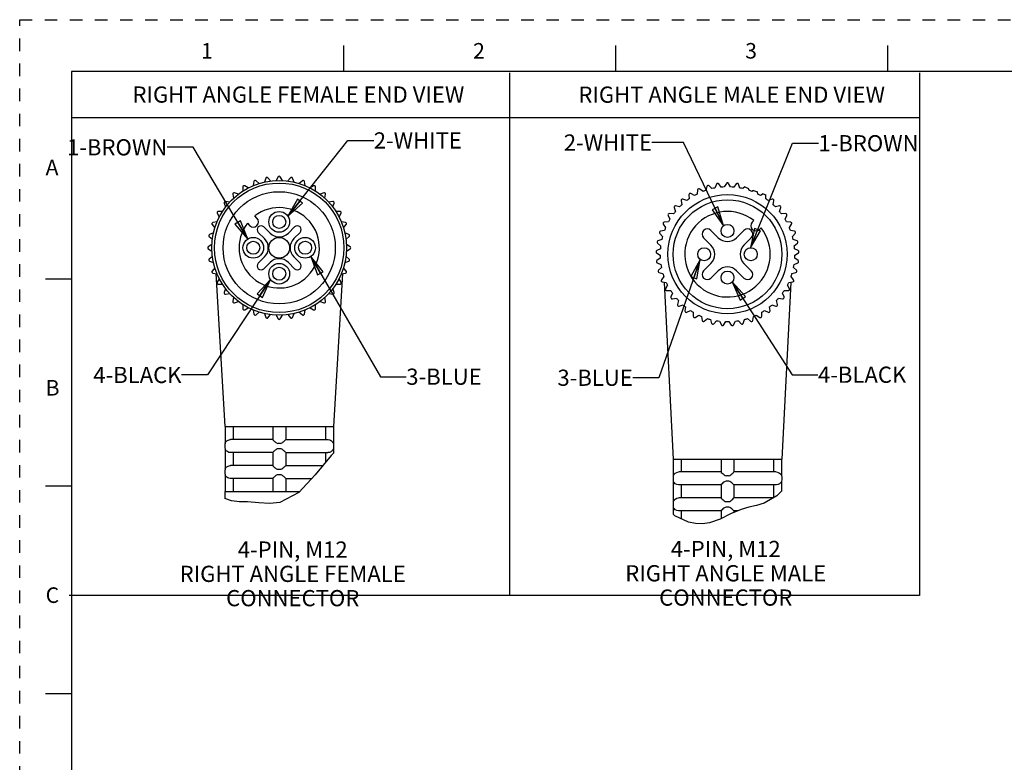
# Model space of a CAD drawing. Units: inches. Extents: x 0 to 22, y 0 to 17.
# Drawn here: x 0 to 9.5, y 9.8 to 17 of the extents above; entities that cross this region are included whole.
import ezdxf

# ---------------------------------------------------------------- set-up
doc = ezdxf.new("R2010")
doc.units = ezdxf.units.IN
doc.header["$LTSCALE"] = 1.21
doc.header["$MEASUREMENT"] = 0
doc.linetypes.add('HIDDEN', pattern=[0.2, 0.1, -0.1])
doc.layers.get('0').update_dxf_attribs({"linetype": 'CONTINUOUS'})
doc.layers.add('AXIS_PART', color=7, linetype='CONTINUOUS')
doc.layers.add('DEFAULT_2', color=8, linetype='HIDDEN')
doc.styles.get("Standard").update_dxf_attribs({"font": 'txt', "width": 0.8})
doc.styles.add('TEXTSTYLE_2', font='txt')
doc.dimstyles.get("Standard").update_dxf_attribs({"dimtxt": 0.15625, "dimasz": 0.1875, "dimexe": 0.18, "dimexo": 0.0625, "dimgap": 0.09, "dimtad": 0, "dimtih": 1, "dimtoh": 1, "dimzin": 4, "dimdsep": 46, "dimtxsty": 'STANDARD', "dimblk": 'CLOSED', "dimblk1": 'CLOSED', "dimblk2": 'CLOSED', "dimcen": 0.09, "dimadec": 0, "dimazin": 0, "dimtp": 0.05, "dimtm": 0.05, "dimtfac": 1, "dimtofl": 0, "dimtmove": 0, "dimatfit": 3, "dimldrblk": 'CLOSED', "dimfxl": 1, "dimtolj": 1, "dimtzin": 4, "dimarcsym": 0})

# ---------------------------------------------------------------- blocks, each defined once
blk = doc.blocks.new('_CLOSED')
at = {"color": 0, "linetype": 'BYBLOCK'}
for p, q in [((0, 0), (-1, 0.167)), ((-1, 0.167), (-1, -0.167)), ((-1, -0.167), (0, 0)), ((-1, 0), (0, 0))]:
    blk.add_line(p, q, dxfattribs=at)

msp = doc.modelspace()

# ---------------------------------------------------------------- linework, layer by layer
at = {"color": 7, "linetype": 'CONTINUOUS'}
for p, q in [((3.125, 16.75), (3.125, 16.5)), ((5.75, 16.75), (5.75, 16.5)), ((8.375, 16.75), (8.375, 16.5)), ((0.5, 16.5), (0.5, 0.5)), ((21.495, 16.5), (0.5, 16.5)), ((2.2059, 15.3776), (2.1715, 15.3975)), ((2.2599, 15.4388), (2.253, 15.3996)), ((2.3108, 15.4206), (2.2803, 15.4462)), ((2.3746, 15.4715), (2.3609, 15.4341)), ((2.4215, 15.4447), (2.3959, 15.4752)), ((2.4931, 15.4837), (2.4732, 15.4493)), ((2.5347, 15.4493), (2.5148, 15.4837)), ((2.612, 15.4752), (2.5864, 15.4447)), ((2.647, 15.4341), (2.6334, 15.4715)), ((2.7276, 15.4462), (2.6971, 15.4206)), ((2.7549, 15.3996), (2.748, 15.4388)), ((2.8365, 15.3975), (2.802, 15.3776)), ((6.6306, 15.3923), (6.621, 15.3537)), ((6.6801, 15.3706), (6.6514, 15.3983)), ((6.7236, 15.4136), (6.7087, 15.3767)), ((6.7696, 15.3852), (6.7451, 15.4166)), ((6.8187, 15.4218), (6.7988, 15.3873)), ((6.8602, 15.3873), (6.8403, 15.4218)), ((6.9139, 15.4166), (6.8894, 15.3852)), ((6.9503, 15.3767), (6.9354, 15.4136)), ((2.0562, 15.3168), (2.0631, 15.2776)), ((2.1102, 15.3171), (2.0727, 15.3307)), ((2.1527, 15.3867), (2.1527, 15.3469)), ((2.8552, 15.3469), (2.8552, 15.3867)), ((2.9352, 15.3307), (2.8978, 15.3171)), ((2.9448, 15.2776), (2.9518, 15.3168)), ((6.458, 15.3121), (6.4594, 15.2723)), ((6.5115, 15.3049), (6.4763, 15.3236)), ((6.5415, 15.3582), (6.5373, 15.3187)), ((6.5935, 15.3437), (6.5613, 15.3671)), ((6.9983, 15.3893), (6.9789, 15.3706)), ((6.9983, 15.3893), (7.0332, 15.3728)), ((7.038, 15.3537), (7.0332, 15.3728)), ((7.0795, 15.3539), (7.0655, 15.3437)), ((7.0795, 15.3539), (7.1195, 15.3392)), ((7.1217, 15.3187), (7.1195, 15.3392)), ((7.1743, 15.3192), (7.1475, 15.3049)), ((7.1743, 15.3192), (7.2009, 15.3094)), ((7.1996, 15.2723), (7.2009, 15.3094)), ((1.9732, 15.2312), (1.9868, 15.1938)), ((2.0263, 15.2409), (1.9871, 15.2478)), ((3.0208, 15.2478), (2.9816, 15.2409)), ((3.0211, 15.1938), (3.0347, 15.2312)), ((6.3676, 15.1953), (6.3286, 15.2036)), ((6.3817, 15.2548), (6.3886, 15.2156)), ((6.4357, 15.2551), (6.3983, 15.2688)), ((7.2607, 15.2688), (7.2233, 15.2551)), ((7.2704, 15.2156), (7.2773, 15.2548)), ((7.3304, 15.2036), (7.2914, 15.1953)), ((1.9064, 15.1325), (1.9263, 15.098)), ((1.957, 15.1512), (1.9172, 15.1512)), ((3.0907, 15.1512), (3.0509, 15.1512)), ((3.0816, 15.098), (3.1015, 15.1325)), ((6.2566, 15.1114), (6.274, 15.0756)), ((6.3084, 15.1266), (6.2687, 15.1293)), ((6.3141, 15.1875), (6.3264, 15.1496)), ((7.3326, 15.1496), (7.3449, 15.1875)), ((7.3903, 15.1293), (7.3506, 15.1266)), ((7.385, 15.0756), (7.4024, 15.1114)), ((1.8577, 15.0237), (1.8833, 14.9932)), ((1.9044, 15.0509), (1.8651, 15.044)), ((3.1428, 15.044), (3.1036, 15.0509)), ((3.1246, 14.9932), (3.1502, 15.0237)), ((6.2102, 15.028), (6.2325, 14.995)), ((6.2594, 15.0503), (6.2197, 15.0475)), ((7.0837, 15.0629), (7.0691, 15.0484)), ((7.4393, 15.0475), (7.3996, 15.0503)), ((7.4265, 14.995), (7.4488, 15.028)), ((1.8699, 14.943), (1.8325, 14.9294)), ((2.3024, 14.9485), (2.3625, 14.8884)), ((2.4156, 14.9414), (2.3555, 15.0015)), ((2.6524, 15.0015), (2.5923, 14.9414)), ((2.6454, 14.8884), (2.7055, 14.9485)), ((3.1754, 14.9294), (3.138, 14.943)), ((6.1759, 14.939), (6.2025, 14.9094)), ((6.2215, 14.9679), (6.1826, 14.9596)), ((7.1399, 14.9777), (7.1544, 14.9922)), ((7.4764, 14.9596), (7.4375, 14.9679)), ((7.4565, 14.9094), (7.4831, 14.939)), ((1.8547, 14.8307), (1.8202, 14.8108)), ((1.8287, 14.9081), (1.8592, 14.8825)), ((3.1487, 14.8825), (3.1792, 14.9081)), ((3.1877, 14.8108), (3.1532, 14.8307)), ((6.1543, 14.8461), (6.1848, 14.8205)), ((6.1954, 14.881), (6.158, 14.8674)), ((7.501, 14.8674), (7.4636, 14.881)), ((7.4742, 14.8205), (7.5047, 14.8461)), ((1.8202, 14.7892), (1.8547, 14.7692)), ((3.1532, 14.7692), (3.1877, 14.7892)), ((6.1458, 14.7511), (6.1795, 14.73)), ((6.1817, 14.7914), (6.1465, 14.7727)), ((7.5125, 14.7727), (7.4773, 14.7914)), ((7.4794, 14.73), (7.5132, 14.7511)), ((1.8592, 14.7175), (1.8287, 14.6919)), ((1.8325, 14.6706), (1.8699, 14.657)), ((2.3625, 14.7116), (2.3024, 14.6515)), ((2.3555, 14.5985), (2.4156, 14.6586)), ((2.5923, 14.6586), (2.6524, 14.5985)), ((2.7055, 14.6515), (2.6454, 14.7116)), ((3.138, 14.657), (3.1754, 14.6706)), ((3.1792, 14.6919), (3.1487, 14.7175)), ((6.1806, 14.7007), (6.1484, 14.6773)), ((6.1506, 14.6558), (6.187, 14.6396)), ((7.472, 14.6396), (7.5084, 14.6558)), ((7.5106, 14.6773), (7.4784, 14.7007)), ((1.8833, 14.6068), (1.8577, 14.5763)), ((1.8651, 14.556), (1.9044, 14.549)), ((3.1036, 14.549), (3.1428, 14.556)), ((3.1502, 14.5763), (3.1246, 14.6068)), ((6.1921, 14.6108), (6.1634, 14.5831)), ((6.1687, 14.5621), (6.2069, 14.5511)), ((7.452, 14.5511), (7.4903, 14.5621)), ((7.4956, 14.5831), (7.4669, 14.6108)), ((0.25, 14.5), (0.5, 14.5)), ((1.9263, 14.502), (1.9064, 14.4675)), ((1.9172, 14.4487), (1.957, 14.4487)), ((3.0509, 14.4487), (3.0907, 14.4487)), ((3.1015, 14.4675), (3.0816, 14.502)), ((6.216, 14.5233), (6.1915, 14.4919)), ((6.1996, 14.4718), (6.239, 14.4663)), ((7.42, 14.4663), (7.4594, 14.4718)), ((7.4675, 14.4919), (7.443, 14.5233)), ((1.9868, 14.4062), (1.9732, 14.3688)), ((1.9871, 14.3522), (2.0263, 14.3591)), ((2.9816, 14.3591), (3.0208, 14.3522)), ((3.0347, 14.3688), (3.0211, 14.4062)), ((6.2518, 14.44), (6.2319, 14.4055)), ((6.2428, 14.3868), (6.2826, 14.3868)), ((6.2989, 14.3625), (6.284, 14.3256)), ((7.375, 14.3256), (7.3601, 14.3625)), ((7.3764, 14.3868), (7.4162, 14.3868)), ((7.4271, 14.4055), (7.4071, 14.44)), ((2.0631, 14.3224), (2.0562, 14.2832)), ((2.0727, 14.2692), (2.1102, 14.2829)), ((2.1527, 14.2531), (2.1527, 14.2132)), ((2.8552, 14.2132), (2.8552, 14.2531)), ((2.8978, 14.2829), (2.9352, 14.2692)), ((2.9518, 14.2832), (2.9448, 14.3224)), ((6.2974, 14.3085), (6.3368, 14.3141)), ((6.3564, 14.2923), (6.3467, 14.2537)), ((7.3123, 14.2537), (7.3026, 14.2923)), ((7.3222, 14.3141), (7.3616, 14.3085)), ((2.1715, 14.2024), (2.2059, 14.2223)), ((2.253, 14.2004), (2.2599, 14.1612)), ((2.2803, 14.1538), (2.3108, 14.1794)), ((2.3609, 14.1659), (2.3746, 14.1285)), ((2.6334, 14.1285), (2.647, 14.1659)), ((2.6971, 14.1794), (2.7276, 14.1538)), ((2.748, 14.1612), (2.7549, 14.2004)), ((2.802, 14.2223), (2.8365, 14.2024)), ((6.3623, 14.2386), (6.4006, 14.2496)), ((6.423, 14.2308), (6.4188, 14.1912)), ((6.4364, 14.1785), (6.4727, 14.1947)), ((6.4975, 14.1792), (6.4989, 14.1394)), ((7.1601, 14.1394), (7.1614, 14.1792)), ((7.1863, 14.1947), (7.2226, 14.1785)), ((7.2402, 14.1912), (7.236, 14.2308)), ((7.2584, 14.2496), (7.2967, 14.2386)), ((2.3959, 14.1247), (2.4215, 14.1552)), ((2.4732, 14.1507), (2.4931, 14.1162)), ((2.5148, 14.1162), (2.5347, 14.1507)), ((2.5864, 14.1552), (2.612, 14.1247)), ((6.5181, 14.1292), (6.5518, 14.1503)), ((6.5786, 14.1384), (6.5855, 14.0992)), ((6.6058, 14.0918), (6.6363, 14.1174)), ((6.6644, 14.1093), (6.6767, 14.0715)), ((6.6979, 14.067), (6.7246, 14.0965)), ((6.7535, 14.0925), (6.771, 14.0567)), ((6.7926, 14.0552), (6.8149, 14.0882)), ((6.8441, 14.0882), (6.8664, 14.0552)), ((6.888, 14.0567), (6.9054, 14.0925)), ((6.9344, 14.0965), (6.9611, 14.067)), ((6.9822, 14.0715), (6.9945, 14.1093)), ((7.0227, 14.1174), (7.0532, 14.0918)), ((7.0735, 14.0992), (7.0804, 14.1384)), ((7.1072, 14.1503), (7.1409, 14.1292)), ((1.9811, 13.075), (1.9811, 12.914)), ((2.0583, 13.075), (2.0583, 12.95)), ((2.4415, 13.075), (2.4415, 12.9499)), ((2.5665, 13.075), (2.5665, 12.9499)), ((2.9496, 13.075), (2.9496, 12.95)), ((3.0268, 13.075), (3.0268, 12.914)), ((2.4415, 12.95), (2.0331, 12.95)), ((2.5665, 12.95), (2.9748, 12.95)), ((1.9811, 12.9145), (1.979, 12.9)), ((1.979, 12.9), (1.979, 12.875)), ((1.979, 12.875), (1.9811, 12.8605)), ((1.9811, 12.8609), (1.9811, 12.664)), ((3.0268, 12.9145), (3.029, 12.9)), ((3.029, 12.875), (3.0268, 12.8605)), ((3.0268, 12.8609), (3.0268, 12.8196)), ((3.029, 12.9), (3.029, 12.875)), ((2.4415, 12.825), (2.0331, 12.825)), ((2.0583, 12.825), (2.0583, 12.7)), ((2.4415, 12.825), (2.4415, 12.6999)), ((2.5665, 12.825), (2.9748, 12.825)), ((2.5665, 12.825), (2.5665, 12.6999)), ((3.0043, 12.7961), (2.8504, 12.6101)), ((2.9496, 12.825), (2.9496, 12.73)), ((3.0268, 12.8196), (3.0043, 12.7961)), ((6.3057, 12.763), (7.3533, 12.763)), ((6.3067, 12.763), (6.3067, 12.602)), ((6.3839, 12.763), (6.3839, 12.638)), ((6.767, 12.763), (6.767, 12.638)), ((6.892, 12.763), (6.892, 12.638)), ((7.2751, 12.763), (7.2751, 12.638)), ((7.3523, 12.763), (7.3523, 12.602)), ((1.9811, 12.6645), (1.979, 12.65)), ((1.979, 12.65), (1.979, 12.625)), ((2.4415, 12.7), (2.0331, 12.7)), ((2.5665, 12.7), (2.9248, 12.7)), ((6.767, 12.638), (6.3586, 12.638)), ((7.3004, 12.638), (6.892, 12.638)), ((1.979, 12.625), (1.9811, 12.6105)), ((1.9811, 12.6109), (1.9811, 12.45)), ((2.4415, 12.575), (2.0331, 12.575)), ((2.0583, 12.575), (2.0583, 12.45)), ((2.4415, 12.575), (2.4415, 12.45)), ((2.5665, 12.575), (2.8177, 12.575)), ((2.5665, 12.575), (2.5665, 12.45)), ((2.8504, 12.6101), (2.6927, 12.4404)), ((6.3067, 12.6025), (6.3045, 12.588)), ((6.3045, 12.588), (6.3045, 12.563)), ((6.3045, 12.563), (6.3067, 12.5485)), ((6.3067, 12.549), (6.3067, 12.352)), ((7.3523, 12.6025), (7.3545, 12.588)), ((7.3545, 12.563), (7.3523, 12.5485)), ((7.3523, 12.549), (7.3523, 12.4532)), ((7.3545, 12.588), (7.3545, 12.563)), ((0.5, 12.5), (0.25, 12.5)), ((6.767, 12.513), (6.3586, 12.513)), ((6.3839, 12.513), (6.3839, 12.388)), ((6.767, 12.513), (6.767, 12.388)), ((6.892, 12.5131), (6.892, 12.388)), ((7.3004, 12.513), (6.892, 12.513)), ((7.2751, 12.513), (7.2751, 12.3905)), ((7.3523, 12.4532), (7.3054, 12.4083)), ((2.0444, 12.3586), (1.979, 12.3818)), ((2.1199, 12.3515), (2.0444, 12.3586)), ((2.1993, 12.3495), (2.1199, 12.3515)), ((2.6927, 12.4404), (2.5113, 12.343)), ((6.3067, 12.3525), (6.3045, 12.338)), ((6.767, 12.388), (6.3586, 12.388)), ((7.2709, 12.388), (6.892, 12.388)), ((7.3054, 12.4083), (7.1819, 12.3357)), ((2.309, 12.3415), (2.1993, 12.3495)), ((2.4137, 12.335), (2.309, 12.3415)), ((2.5113, 12.343), (2.4137, 12.335)), ((6.3045, 12.338), (6.3045, 12.313)), ((6.3045, 12.313), (6.3066, 12.2985)), ((6.3067, 12.299), (6.3067, 12.2304)), ((6.767, 12.263), (6.3586, 12.263)), ((6.3839, 12.263), (6.3839, 12.187)), ((6.767, 12.263), (6.767, 12.188)), ((6.961, 12.2772), (6.8586, 12.2333)), ((6.892, 12.2631), (6.892, 12.2476)), ((6.9279, 12.263), (6.892, 12.263)), ((7.0352, 12.2972), (6.961, 12.2772)), ((7.11, 12.3141), (7.0352, 12.2972)), ((7.1819, 12.3357), (7.11, 12.3141)), ((6.3221, 12.2163), (6.3067, 12.2304)), ((6.4541, 12.1537), (6.3221, 12.2163)), ((6.7587, 12.1839), (6.6555, 12.1472)), ((6.8586, 12.2333), (6.7587, 12.1839)), ((6.5214, 12.1403), (6.4541, 12.1537)), ((6.5892, 12.1381), (6.5214, 12.1403)), ((6.6555, 12.1472), (6.5892, 12.1381)), ((0.25, 10.5), (0.5, 10.5))]:
    msp.add_line(p, q, dxfattribs=at)
at = {"color": 2, "linetype": 'CONTINUOUS'}
for p, q in [((4.7276, 16.489), (4.7276, 11.448)), ((8.6812, 16.489), (8.6812, 11.448)), ((8.6812, 16.0528), (0.4957, 16.0528)), ((8.6812, 11.448), (0.4774, 11.448))]:
    msp.add_line(p, q, dxfattribs=at)
at = {"color": 7, "linetype": 'CONTINUOUS'}
for points in [[(1.9811, 12.914), (1.9816, 12.915), (1.9832, 12.9185), (1.9858, 12.9232), (1.9892, 12.9281), (1.9933, 12.9328), (1.9979, 12.9371), (2.0039, 12.9414), (2.0114, 12.9453), (2.0205, 12.9484), (2.0311, 12.9499)], [(2.0311, 12.9499), (2.0321, 12.95), (2.0331, 12.95)], [(2.4415, 12.9499), (2.4429, 12.9481), (2.447, 12.9439), (2.4527, 12.9384), (2.4591, 12.9326), (2.4655, 12.9271), (2.4718, 12.9221), (2.4781, 12.918), (2.4845, 12.9149), (2.4915, 12.914)], [(2.5165, 12.914), (2.5237, 12.915), (2.5307, 12.9185), (2.5375, 12.9232), (2.5437, 12.9281), (2.5491, 12.9328), (2.5538, 12.9371), (2.5584, 12.9414), (2.5624, 12.9453), (2.5653, 12.9484), (2.5665, 12.9499)], [(2.9748, 12.95), (2.9758, 12.95), (2.9768, 12.9499)], [(2.9768, 12.9499), (2.9889, 12.948), (2.9998, 12.9438), (3.0085, 12.9383), (3.015, 12.9325), (3.0196, 12.927), (3.0228, 12.9221), (3.025, 12.9179), (3.0263, 12.9149), (3.0268, 12.914)], [(2.0311, 12.825), (2.0186, 12.827), (2.0075, 12.8315), (1.9987, 12.8372), (1.9925, 12.843), (1.988, 12.8484), (1.9849, 12.8533), (1.9828, 12.8573), (1.9816, 12.8602), (1.9811, 12.8609)], [(2.4915, 12.8609), (2.4845, 12.8601), (2.4782, 12.8571), (2.4722, 12.8531), (2.4663, 12.8486), (2.4607, 12.8438), (2.4554, 12.8391), (2.4504, 12.8344), (2.4459, 12.83), (2.4427, 12.8266), (2.4415, 12.825)], [(2.4915, 12.914), (2.4976, 12.9144), (2.504, 12.9145)], [(2.504, 12.8604), (2.4976, 12.8606), (2.4915, 12.8609)], [(2.504, 12.9145), (2.5103, 12.9144), (2.5165, 12.914)], [(2.5165, 12.8609), (2.5103, 12.8606), (2.504, 12.8604)], [(2.5665, 12.825), (2.5649, 12.827), (2.5605, 12.8315), (2.5546, 12.8372), (2.5482, 12.843), (2.5418, 12.8484), (2.5355, 12.8533), (2.5293, 12.8573), (2.523, 12.8602), (2.5165, 12.8609)], [(3.0268, 12.8609), (3.0263, 12.8601), (3.025, 12.8571), (3.0229, 12.8531), (3.02, 12.8486), (3.0162, 12.8438), (3.0114, 12.8391), (3.0053, 12.8344), (2.9975, 12.83), (2.9878, 12.8266), (2.9768, 12.825)], [(2.0331, 12.825), (2.0321, 12.825), (2.0311, 12.825)], [(2.9768, 12.825), (2.9758, 12.825), (2.9748, 12.825)], [(1.9811, 12.664), (1.9816, 12.665), (1.9832, 12.6685), (1.9858, 12.6732), (1.9892, 12.6781), (1.9933, 12.6828), (1.9979, 12.6871), (2.0039, 12.6914), (2.0114, 12.6953), (2.0205, 12.6984), (2.0311, 12.6999)], [(2.0311, 12.6999), (2.0321, 12.7), (2.0331, 12.7)], [(2.4415, 12.6999), (2.4429, 12.6981), (2.447, 12.6939), (2.4527, 12.6884), (2.4591, 12.6826), (2.4655, 12.6771), (2.4718, 12.6721), (2.4781, 12.668), (2.4845, 12.6649), (2.4915, 12.664)], [(2.4915, 12.664), (2.4976, 12.6644), (2.504, 12.6645)], [(2.504, 12.6645), (2.5103, 12.6644), (2.5165, 12.664)], [(2.5165, 12.664), (2.5237, 12.665), (2.5307, 12.6685), (2.5375, 12.6732), (2.5437, 12.6781), (2.5491, 12.6828), (2.5538, 12.6871), (2.5584, 12.6914), (2.5624, 12.6953), (2.5653, 12.6984), (2.5665, 12.6999)], [(6.3261, 12.6272), (6.3396, 12.6345), (6.3567, 12.638)], [(6.767, 12.638), (6.77, 12.6345), (6.7773, 12.6273), (6.7864, 12.6191), (6.796, 12.6112), (6.8059, 12.6047), (6.817, 12.602)], [(6.842, 12.602), (6.853, 12.6047), (6.863, 12.6112), (6.8726, 12.619), (6.8816, 12.6272), (6.889, 12.6345), (6.892, 12.638)], [(7.3023, 12.638), (7.3193, 12.6345), (7.3328, 12.6273), (7.3419, 12.6191), (7.3477, 12.6112), (7.3511, 12.6047), (7.3523, 12.602)], [(2.0311, 12.575), (2.0186, 12.577), (2.0075, 12.5815), (1.9987, 12.5872), (1.9925, 12.593), (1.988, 12.5984), (1.9849, 12.6033), (1.9828, 12.6073), (1.9816, 12.6102), (1.9811, 12.6109)], [(2.0331, 12.575), (2.0321, 12.575), (2.0311, 12.575)], [(2.4915, 12.6109), (2.4845, 12.6101), (2.4782, 12.6071), (2.4722, 12.6031), (2.4663, 12.5986), (2.4607, 12.5938), (2.4554, 12.5891), (2.4504, 12.5844), (2.4459, 12.58), (2.4427, 12.5766), (2.4415, 12.575)], [(2.504, 12.6104), (2.4976, 12.6106), (2.4915, 12.6109)], [(2.5165, 12.6109), (2.5103, 12.6106), (2.504, 12.6104)], [(2.5665, 12.575), (2.5649, 12.577), (2.5605, 12.5815), (2.5546, 12.5872), (2.5482, 12.593), (2.5418, 12.5984), (2.5355, 12.6033), (2.5293, 12.6073), (2.523, 12.6102), (2.5165, 12.6109)], [(6.3067, 12.602), (6.3079, 12.6047), (6.3113, 12.6112)], [(6.3567, 12.5131), (6.3398, 12.5165), (6.3263, 12.5237), (6.3171, 12.532), (6.3112, 12.5399), (6.3079, 12.5464), (6.3067, 12.549)], [(6.3113, 12.6112), (6.3171, 12.619), (6.3261, 12.6272)], [(6.817, 12.549), (6.8057, 12.5462), (6.7957, 12.5396), (6.7861, 12.5317), (6.7771, 12.5235), (6.7699, 12.5164), (6.767, 12.5131)], [(6.817, 12.602), (6.8231, 12.6024), (6.8295, 12.6025)], [(6.8295, 12.5485), (6.8232, 12.5486), (6.817, 12.549)], [(6.8295, 12.6025), (6.836, 12.6024), (6.842, 12.602)], [(6.842, 12.549), (6.8359, 12.5486), (6.8295, 12.5485)], [(6.892, 12.5131), (6.8891, 12.5165), (6.8817, 12.5237), (6.8726, 12.532), (6.8629, 12.5399), (6.8529, 12.5464), (6.842, 12.549)], [(7.3523, 12.549), (7.351, 12.5462), (7.3476, 12.5396)], [(7.3324, 12.5235), (7.319, 12.5164), (7.3023, 12.5131)], [(7.3476, 12.5396), (7.3416, 12.5317), (7.3324, 12.5235)], [(6.3067, 12.352), (6.3079, 12.3547), (6.3113, 12.3612)], [(6.3113, 12.3612), (6.3171, 12.369), (6.3261, 12.3772)], [(6.3261, 12.3772), (6.3396, 12.3845), (6.3567, 12.388)], [(6.767, 12.388), (6.77, 12.3845), (6.7773, 12.3773), (6.7864, 12.3691), (6.796, 12.3612), (6.8059, 12.3547), (6.817, 12.352)], [(6.817, 12.352), (6.8231, 12.3524), (6.8295, 12.3525)], [(6.8295, 12.3525), (6.836, 12.3524), (6.842, 12.352)], [(6.842, 12.352), (6.853, 12.3547), (6.863, 12.3612), (6.8726, 12.369), (6.8816, 12.3772), (6.889, 12.3845), (6.892, 12.388)], [(6.3567, 12.2631), (6.3398, 12.2665), (6.3263, 12.2737), (6.3171, 12.282), (6.3112, 12.2899), (6.3079, 12.2964), (6.3067, 12.299)], [(6.817, 12.299), (6.8057, 12.2962), (6.7957, 12.2896), (6.7861, 12.2817), (6.7771, 12.2735), (6.7699, 12.2664), (6.767, 12.2631)], [(6.8295, 12.2985), (6.8232, 12.2986), (6.817, 12.299)], [(6.842, 12.299), (6.8359, 12.2986), (6.8295, 12.2985)], [(6.892, 12.2631), (6.8891, 12.2665), (6.8817, 12.2737), (6.8726, 12.282), (6.8629, 12.2899), (6.8529, 12.2964), (6.842, 12.299)]]:
    msp.add_lwpolyline(points, dxfattribs=at)
for centre, radius in [((2.504, 14.8), 0.65), ((2.504, 14.8), 0.625), ((6.8295, 14.738), 0.575), ((6.8295, 14.738), 0.525), ((2.504, 14.8), 0.1)]:
    msp.add_circle(centre, radius, dxfattribs=at)
for centre, radius, start, end in [((2.504, 15.4775), 0.0125, 30, 150), ((2.1652, 15.3867), 0.0125, 60, 180), ((2.2722, 15.4366), 0.0125, 50, 170), ((2.3863, 15.4672), 0.0125, 40, 160), ((2.6216, 15.4672), 0.0125, 20, 140), ((2.7357, 15.4366), 0.0125, 10, 130), ((2.8427, 15.3867), 0.0125, 0, 120), ((6.6428, 15.3893), 0.0125, 46, 166), ((6.7352, 15.4089), 0.0125, 38, 158), ((6.8295, 15.4155), 0.0125, 30, 150), ((6.9238, 15.4089), 0.0125, 22, 142), ((2.0685, 15.319), 0.0125, 70, 190), ((2.9394, 15.319), 0.0125, 350, 110), ((6.4705, 15.3126), 0.0125, 62, 182), ((6.8295, 14.738), 0.65, 116.70983, 119.29017), ((6.5539, 15.3569), 0.0125, 54, 174), ((6.8295, 14.738), 0.65, 108.70983, 111.29017), ((6.8295, 14.738), 0.65, 100.70983, 103.29017), ((6.8295, 14.738), 0.65, 92.70983, 95.29017), ((6.8295, 14.738), 0.65, 84.70983, 87.29017), ((6.8295, 14.738), 0.65, 76.70983, 79.29017), ((6.8295, 14.738), 0.65, 68.70983, 71.29017), ((6.8295, 14.738), 0.65, 60.70983, 63.29017), ((1.985, 15.2355), 0.0125, 80, 200), ((3.023, 15.2355), 0.0125, 340, 100), ((6.326, 15.1914), 0.0125, 78, 198), ((6.8295, 14.738), 0.65, 132.70983, 135.29017), ((6.394, 15.257), 0.0125, 70, 190), ((6.8295, 14.738), 0.65, 124.70983, 127.29017), ((6.8295, 14.738), 0.65, 52.70983, 55.29017), ((7.265, 15.257), 0.0125, 350, 110), ((6.8295, 14.738), 0.65, 44.70983, 47.29017), ((7.333, 15.1914), 0.0125, 342, 102), ((1.9172, 15.1387), 0.0125, 90, 210), ((3.0907, 15.1387), 0.0125, 330, 90), ((6.2678, 15.1169), 0.0125, 86, 206), ((6.8295, 14.738), 0.65, 140.70983, 143.29017), ((6.8295, 14.738), 0.4125, 51.96206, 38.03794), ((6.8295, 14.738), 0.65, 36.70983, 39.29017), ((7.3912, 15.1169), 0.0125, 334, 94), ((1.8673, 15.0317), 0.0125, 100, 220), ((2.329, 14.975), 0.0375, 45, 225), ((2.679, 14.975), 0.0375, 315, 135), ((3.1406, 15.0317), 0.0125, 320, 80), ((6.2206, 15.035), 0.0125, 94, 214), ((6.8295, 14.738), 0.65, 148.70983, 151.29017), ((7.1045, 15.013), 0.05, 135, 315), ((6.8295, 14.738), 0.65, 28.70983, 31.29017), ((7.4384, 15.035), 0.0125, 326, 86), ((1.8368, 14.9176), 0.0125, 110, 230), ((2.504, 15.0298), 0.125, 225, 315), ((3.1712, 14.9176), 0.0125, 310, 70), ((6.1852, 14.9474), 0.0125, 102, 222), ((6.8295, 14.738), 0.65, 156.70983, 159.29017), ((6.8295, 14.738), 0.65, 20.70983, 23.29017), ((7.4738, 14.9474), 0.0125, 318, 78), ((2.2741, 14.8), 0.125, 315, 45), ((2.7338, 14.8), 0.125, 135, 225), ((6.1623, 14.8557), 0.0125, 110, 230), ((6.8295, 14.738), 0.65, 164.70983, 167.29017), ((6.8295, 14.738), 0.65, 12.70983, 15.29017), ((7.4967, 14.8557), 0.0125, 310, 70), ((1.8265, 14.8), 0.0125, 120, 240), ((3.1815, 14.8), 0.0125, 300, 60), ((6.1524, 14.7617), 0.0125, 118, 238), ((6.8295, 14.738), 0.65, 180.70983, 183.29017), ((6.8295, 14.738), 0.65, 172.70983, 175.29017), ((6.8295, 14.738), 0.65, 4.70983, 7.29017), ((6.8295, 14.738), 0.65, 356.70983, 359.29017), ((7.5066, 14.7617), 0.0125, 302, 62), ((1.8368, 14.6823), 0.0125, 130, 250), ((2.329, 14.625), 0.0375, 135, 315), ((2.504, 14.5702), 0.125, 45, 135), ((2.679, 14.625), 0.0375, 225, 45), ((3.1712, 14.6823), 0.0125, 290, 50), ((6.1557, 14.6672), 0.0125, 126, 246), ((6.8295, 14.738), 0.65, 188.70983, 191.29017), ((6.8295, 14.738), 0.65, 348.70983, 351.29017), ((7.5033, 14.6672), 0.0125, 294, 54), ((1.8673, 14.5683), 0.0125, 140, 260), ((3.1406, 14.5683), 0.0125, 280, 40), ((6.1721, 14.5741), 0.0125, 134, 254), ((6.8295, 14.738), 0.65, 196.70983, 199.29017), ((6.8295, 14.738), 0.65, 340.70983, 343.29017), ((7.4869, 14.5741), 0.0125, 286, 46), ((1.9172, 14.4612), 0.0125, 150, 270), ((3.0907, 14.4612), 0.0125, 270, 30), ((6.2013, 14.4842), 0.0125, 142, 262), ((6.8295, 14.738), 0.65, 204.70983, 207.29017), ((6.8295, 14.738), 0.65, 332.70983, 335.29017), ((7.4577, 14.4842), 0.0125, 278, 38), ((1.985, 14.3645), 0.0125, 160, 280), ((3.023, 14.3645), 0.0125, 260, 20), ((6.2428, 14.3993), 0.0125, 150, 270), ((6.8295, 14.738), 0.65, 212.70983, 215.29017), ((6.8295, 14.738), 0.65, 324.70983, 327.29017), ((7.4162, 14.3993), 0.0125, 270, 30), ((2.0685, 14.281), 0.0125, 170, 290), ((2.9394, 14.281), 0.0125, 250, 10), ((6.2956, 14.3209), 0.0125, 158, 278), ((6.8295, 14.738), 0.65, 220.70983, 223.29017), ((6.3589, 14.2507), 0.0125, 166, 286), ((7.3001, 14.2507), 0.0125, 254, 14), ((6.8295, 14.738), 0.65, 316.70983, 319.29017), ((7.3634, 14.3209), 0.0125, 262, 22), ((2.1652, 14.2132), 0.0125, 180, 300), ((2.2722, 14.1633), 0.0125, 190, 310), ((2.7357, 14.1633), 0.0125, 230, 350), ((2.8427, 14.2132), 0.0125, 240, 360), ((6.8295, 14.738), 0.65, 228.70983, 231.29017), ((6.4313, 14.1899), 0.0125, 174, 294), ((6.8295, 14.738), 0.65, 236.70983, 239.29017), ((6.8295, 14.738), 0.65, 300.70983, 303.29017), ((7.2277, 14.1899), 0.0125, 246, 6), ((6.8295, 14.738), 0.65, 308.70983, 311.29017), ((2.3863, 14.1328), 0.0125, 200, 320), ((2.504, 14.1225), 0.0125, 210, 330), ((2.6216, 14.1328), 0.0125, 220, 340), ((6.5114, 14.1398), 0.0125, 182, 302), ((6.8295, 14.738), 0.65, 244.70983, 247.29017), ((6.5978, 14.1014), 0.0125, 190, 310), ((6.8295, 14.738), 0.65, 252.70983, 255.29017), ((6.6886, 14.0753), 0.0125, 198, 318), ((6.8295, 14.738), 0.65, 260.70983, 263.29017), ((6.8295, 14.738), 0.65, 268.70983, 271.29017), ((6.8295, 14.738), 0.65, 276.70983, 279.29017), ((6.9704, 14.0753), 0.0125, 222, 342), ((6.8295, 14.738), 0.65, 284.70983, 287.29017), ((7.0612, 14.1014), 0.0125, 230, 350), ((6.8295, 14.738), 0.65, 292.70983, 295.29017), ((7.1476, 14.1398), 0.0125, 238, 358), ((6.7822, 14.0622), 0.0125, 206, 326), ((6.8768, 14.0622), 0.0125, 214, 334)]:
    msp.add_arc(centre, radius, start, end, dxfattribs=at)
at = {"layer": 'AXIS_PART', "color": 7, "linetype": 'CONTINUOUS'}
for p, q in [((2.2893, 15.0853), (2.2676, 15.107)), ((2.1969, 15.0363), (2.2186, 15.0146)), ((6.7411, 14.8971), (6.6704, 14.9678)), ((6.9886, 14.9678), (6.9179, 14.8971)), ((6.5997, 14.8971), (6.6704, 14.8264)), ((6.9886, 14.8264), (7.0593, 14.8971)), ((6.6704, 14.6496), (6.5997, 14.5789)), ((7.0593, 14.5789), (6.9886, 14.6496)), ((1.8934, 14.551), (1.979, 13.075)), ((3.1145, 14.551), (3.029, 13.075)), ((6.6704, 14.5082), (6.7411, 14.5789)), ((6.9179, 14.5789), (6.9886, 14.5082)), ((6.2183, 14.4653), (6.3045, 12.7629)), ((7.4407, 14.4653), (7.3545, 12.7629)), ((1.979, 13.075), (3.029, 13.075)), ((1.979, 12.45), (2.7016, 12.45)), ((1.979, 12.45), (1.979, 12.3818))]:
    msp.add_line(p, q, dxfattribs=at)
for centre, radius in [((2.504, 14.8), 0.5413), ((2.504, 15.05), 0.1), ((2.504, 15.05), 0.0625), ((6.8295, 14.963), 0.0625), ((2.254, 14.8), 0.1), ((2.254, 14.8), 0.0625), ((2.754, 14.8), 0.1), ((2.754, 14.8), 0.0625), ((6.6045, 14.738), 0.0625), ((7.0545, 14.738), 0.0625), ((2.504, 14.55), 0.1), ((2.504, 14.55), 0.0625), ((6.8295, 14.513), 0.0625)]:
    msp.add_circle(centre, radius, dxfattribs=at)
for centre, radius, start, end in [((2.504, 14.8), 0.3875, 142.41367, 127.58633), ((2.254, 15.05), 0.05, 225, 45), ((6.635, 14.9325), 0.05, 45, 225), ((7.024, 14.9325), 0.05, 315, 135), ((6.582, 14.738), 0.125, 315, 45), ((6.8295, 14.9855), 0.125, 225, 315), ((7.077, 14.738), 0.125, 135, 225), ((6.635, 14.5436), 0.05, 135, 315), ((6.8295, 14.4905), 0.125, 45, 135), ((7.024, 14.5436), 0.05, 225, 45)]:
    msp.add_arc(centre, radius, start, end, dxfattribs=at)
at = {"layer": 'DEFAULT_2', "color": 8, "linetype": 'HIDDEN'}
for p, q in [((0, 0), (0, 17)), ((0, 17), (22, 17))]:
    msp.add_line(p, q, dxfattribs=at)

# ---------------------------------------------------------------- texts
at = {"color": 2, "linetype": 'CONTINUOUS', "char_height": 0.15, "attachment_point": 1, "line_spacing_factor": 0.9, "style": 'TEXTSTYLE_2'}
for s, insert, width in [('\\Q0.000018724;1', (1.75, 16.775), 0.0625), ('\\Q0.000018724;2', (4.375, 16.775), 0.1375), ('\\Q0.000018724;3', (7, 16.775), 0.1375), ('\\Q0.000018724;A', (0.25, 15.65), 0.15), ('\\Q0.000018724;B', (0.25, 13.525), 0.1375), ('\\Q0.000018724;C', (0.25, 11.525), 0.15)]:
    msp.add_mtext(s, dxfattribs=dict(at, insert=insert, width=width))
at = {"color": 2, "linetype": 'CONTINUOUS', "char_height": 0.15625, "line_spacing_factor": 0.9}
for s, insert, width, attachment_point in [('RIGHT ANGLE FEMALE END VIEW', (2.6893, 16.3563), 3.375, 2), ('RIGHT ANGLE MALE END VIEW', (6.87, 16.3552), 3.125, 2), ('2-WHITE', (3.4167, 15.9137), 0.875, 1), ('2-WHITE', (6.1009, 15.8936), 0.875, 3), ('1-BROWN', (7.7063, 15.8866), 0.875, 1), ('1-BROWN', (1.4238, 15.8473), 0.875, 3), ('4-BLACK', (1.5613, 13.6519), 0.875, 3), ('3-BLUE', (3.7302, 13.6352), 0.75, 1), ('3-BLUE', (5.916, 13.625), 0.75, 3), ('4-BLACK', (7.7027, 13.654), 0.875, 1), ('4-PIN, M12\\PRIGHT ANGLE FEMALE CONNECTOR', (2.6344, 11.968), 3.5, 2), ('4-PIN, M12\\PRIGHT ANGLE MALE CONNECTOR', (6.8127, 11.9735), 3.25, 2)]:
    msp.add_mtext(s, dxfattribs=dict(at, insert=insert, width=width, attachment_point=attachment_point))

# ---------------------------------------------------------------- leaders
at = {"color": 2, "linetype": 'CONTINUOUS'}
for points in [[(2.5881, 15.104), (3.1667, 15.8356), (3.4167, 15.8356)], [(6.7908, 15.0121), (6.4045, 15.8155), (6.1009, 15.8155)], [(7.0503, 14.8003), (7.4563, 15.8085), (7.7063, 15.8085)], [(2.1999, 14.8841), (1.6738, 15.7692), (1.4238, 15.7692)], [(2.808, 14.7158), (3.4802, 13.5571), (3.7302, 13.5571)], [(6.5667, 14.6883), (6.166, 13.5469), (5.916, 13.5469)], [(2.4198, 14.4959), (1.8113, 13.5738), (1.5613, 13.5738)], [(6.8755, 14.4707), (7.4527, 13.5759), (7.7027, 13.5759)]]:
    msp.add_leader(points, dimstyle='STANDARD', override={"dimtad": 0}, dxfattribs=at)

doc.saveas('drawing.dxf')
